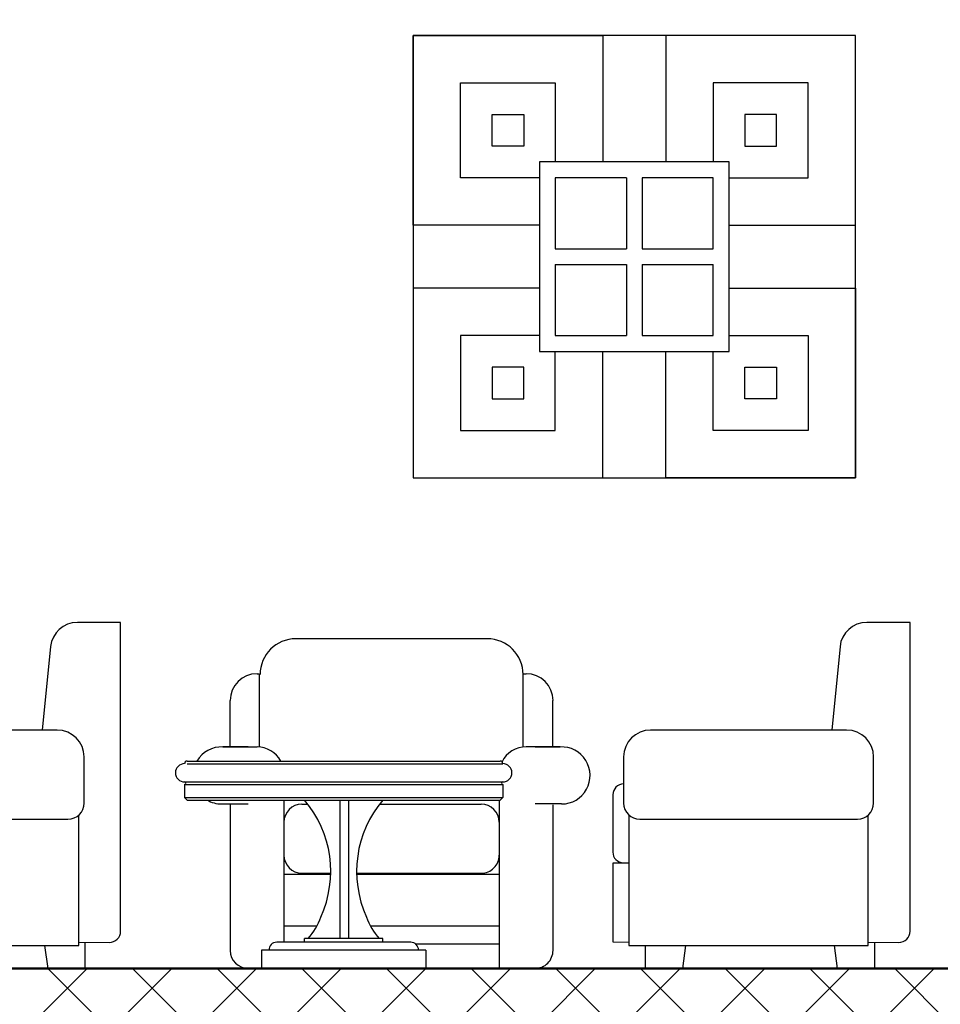
# Model space of a CAD drawing. Units: millimetres. Extents: x 2875 to 4442, y 1245 to 2398.
# Drawn here: x 3565 to 3567, y 1456 to 1458 of the extents above; entities that cross this region are included whole.
import ezdxf

# ---------------------------------------------------------------- set-up
doc = ezdxf.new("R2010")
doc.units = ezdxf.units.MM
doc.layers.add('column', color=5, linetype='Continuous', lineweight=50)
doc.layers.add('HACTH', color=8, linetype='Continuous', lineweight=15)

# ---------------------------------------------------------------- blocks, each defined once
blk = doc.blocks.new('TKDCTK')
for p, q in [((545.2496, -458.8427, 0.0001), (545.1593, -458.8427, 0.0001)), ((545.2496, -459.4875, 0.0001), (545.2496, -458.8427, 0.0001)), ((544.3671, -458.8768, 0.0001), (543.9677, -458.8768, 0.0001)), ((545.1034, -458.8933, 0.0001), (545.086, -459.0675, 0.0001)), ((543.8866, -458.9499, 0.0001), (543.8909, -458.9499, 0.0001)), ((543.8909, -458.9499, 0.0001), (543.8909, -459.1028, 0.0001)), ((544.4419, -458.9499, 0.0001), (544.4482, -458.9499, 0.0001)), ((544.4419, -459.103, 0.0001), (544.4419, -458.9517, 0.0001)), ((543.8304, -459.1027, 0.0001), (543.8304, -459.006, 0.0001)), ((544.5043, -459.1027, 0.0001), (544.5043, -459.006, 0.0001)), ((545.1172, -459.0675, 0.0001), (544.7079, -459.0675, 0.0001)), ((543.8678, -459.1027, 0.0001), (543.8153, -459.1027, 0.0001)), ((543.8153, -459.1027, 0.0001), (543.8866, -459.1027, 0.0001)), ((544.5194, -459.1027, 0.0001), (544.4482, -459.1027, 0.0001)), ((544.4669, -459.1027, 0.0001), (544.5194, -459.1027, 0.0001)), ((544.6517, -459.1237, 0.0001), (544.6517, -459.2199, 0.0001)), ((545.1734, -459.2199, 0.0001), (545.1734, -459.1237, 0.0001)), ((543.7407, -459.1322, 0.0003), (544.3941, -459.1322, 0.0003)), ((543.7407, -459.1322, 0.0003), (544.3941, -459.1322, 0.0003)), ((543.7407, -459.1377, 0.0003), (544.3995, -459.1377, 0.0003)), ((543.7353, -459.1758, 0.0003), (544.3995, -459.1758, 0.0003)), ((543.7353, -459.1812, 0.0003), (544.3995, -459.1812, 0.0003)), ((543.7353, -459.1812, 0.0003), (543.7353, -459.2081, 0.0003)), ((543.7353, -459.1812, 0.0003), (543.7353, -459.1847, 0.0003)), ((544.3995, -459.1812, 0.0003), (544.3995, -459.2081, 0.0003)), ((544.6517, -459.1799, 0.0001), (544.6517, -459.1799, 0.0001)), ((544.6292, -459.2024, 0.0001), (544.6292, -459.3221, 0.0001)), ((543.7353, -459.2081, 0.0003), (544.3995, -459.2081, 0.0003)), ((543.7407, -459.2136, 0.0003), (543.7353, -459.2081, 0.0003)), ((543.7407, -459.2136, 0.0003), (544.3941, -459.2136, 0.0003)), ((543.8124, -459.2217, 0.0001), (543.8678, -459.2217, 0.0001)), ((543.8304, -459.2217, 0.0001), (543.8304, -459.5275, 0.0001)), ((543.9427, -459.2136, 0.0001), (543.9427, -459.5105, 0.0001)), ((543.9802, -459.2223, 0.0001), (543.9928, -459.2223, 0.0001)), ((544.0592, -459.2136, 0.0003), (544.0592, -459.5026, 0.0003)), ((544.0777, -459.2136, 0.0003), (544.0777, -459.5026, 0.0003)), ((544.1421, -459.2223, 0.0001), (544.3546, -459.2223, 0.0001)), ((544.392, -459.2136, 0.0001), (544.392, -459.565, 0.0001)), ((544.3941, -459.2136, 0.0003), (544.3995, -459.208, 0.0003)), ((544.5223, -459.2217, 0.0001), (544.4669, -459.2217, 0.0001)), ((544.5043, -459.2237, 0.0001), (544.5043, -459.5275, 0.0001)), ((544.6629, -459.245, 0.0001), (544.6629, -459.5171, 0.0001)), ((545.1622, -459.5171, 0.0001), (545.1622, -459.245, 0.0001)), ((543.9427, -459.2597, 0.0001), (543.9427, -459.3288, 0.0001)), ((544.392, -459.2597, 0.0001), (544.392, -459.3288, 0.0001)), ((544.6854, -459.2536, 0.0001), (545.1397, -459.2536, 0.0001)), ((544.6629, -459.3454, 0.0001), (544.6292, -459.3454, 0.0001)), ((544.6292, -459.3454, 0.0001), (544.6292, -459.5098, 0.0001)), ((544.6513, -459.3446, 0.0001), (544.6629, -459.3448, 0.0001)), ((543.9427, -459.3685, 0.0001), (544.0404, -459.3685, 0.0001)), ((543.9802, -459.3663, 0.0001), (544.0404, -459.3663, 0.0001)), ((544.0944, -459.3663, 0.0001), (544.3546, -459.3663, 0.0001)), ((544.0944, -459.3685, 0.0001), (544.392, -459.3685, 0.0001)), ((543.9427, -459.4762, 0.0001), (544.0117, -459.4762, 0.0001)), ((544.1231, -459.4762, 0.0001), (544.392, -459.4762, 0.0001)), ((544.2073, -459.5105, 0.0003), (543.9276, -459.5105, 0.0003)), ((544.1491, -459.5026, 0.0003), (543.9858, -459.5026, 0.0003)), ((543.9858, -459.5105, 0.0003), (543.9858, -459.5026, 0.0003)), ((544.1491, -459.5105, 0.0003), (544.1491, -459.5026, 0.0003)), ((544.2168, -459.5136, 0.0001), (544.392, -459.5136, 0.0001)), ((544.6292, -459.5098, 0.0001), (544.6629, -459.5103, 0.0001)), ((545.1622, -459.5103, 0.0001), (545.2259, -459.511, 0.0001)), ((545.1752, -459.5105, 0.0001), (545.1752, -459.565, 0.0001)), ((544.2389, -459.5269, 0.0003), (543.8959, -459.5269, 0.0003)), ((543.8959, -459.5269, 0.0003), (543.8959, -459.565, 0.0003)), ((544.2389, -459.5269, 0.0003), (544.2389, -459.565, 0.0003)), ((544.6629, -459.5171, 0.0001), (545.1622, -459.5171, 0.0001)), ((544.6968, -459.5171, 0.0001), (544.6968, -459.565, 0.0001)), ((544.7811, -459.5171, 0.0001), (544.7743, -459.565, 0.0001)), ((545.0909, -459.5171, 0.0001), (545.0977, -459.565, 0.0001)), ((543.8678, -459.565, 0.0001), (543.8959, -459.565, 0.0001)), ((544.2389, -459.565, 0.0003), (543.8959, -459.565, 0.0003)), ((544.2389, -459.565, 0.0001), (544.4669, -459.565, 0.0001)), ((544.7743, -459.565, 0.0001), (544.6968, -459.565, 0.0001)), ((545.1752, -459.565, 0.0001), (545.0977, -459.565, 0.0001))]:
    blk.add_line(p, q)
for centre, radius, start, end in [((545.1593, -458.8989, 0.0001), 0.0562, 90, 174.2894), ((544.7079, -459.1237, 0.0001), 0.0562, 90, 180), ((545.1172, -459.1237, 0.0001), 0.0562, 360, 90), ((543.7353, -459.1567, 0.0003), 0.0191, 90, 270), ((543.7407, -459.1377, 0.0003), 0.00544, 90, 180), ((544.3941, -459.1377, 0.0003), 0.00544, 0, 90), ((544.3995, -459.1567, 0.0003), 0.0191, 270, 90), ((543.7353, -459.1785, 0.0003), 0.00272, 270, 90), ((544.3995, -459.1785, 0.0003), 0.00272, 90, 270), ((544.6517, -459.2024, 0.0001), 0.0225, 90, 180), ((543.8103, -459.3626, 0.0003), 0.2301, 335.5526, 40.3394), ((544.3245, -459.3626, 0.0003), 0.2301, 139.6606, 204.4474), ((544.6854, -459.2199, 0.0001), 0.0337, 180, 270), ((545.1397, -459.2199, 0.0001), 0.0337, 270, 0), ((544.6517, -459.3221, 0.0001), 0.0225, 180, 269.0404), ((543.8896, -459.411, 0.0003), 0.1384, 318.5533, 340.2206), ((544.2453, -459.411, 0.0003), 0.1384, 199.7794, 221.4467), ((545.2262, -459.4875, 0.0001), 0.0234, 269.4435, 0), ((543.9276, -459.5269, 0.0003), 0.0163, 90, 180), ((544.2073, -459.5269, 0.0003), 0.0163, 0, 90)]:
    blk.add_arc(centre, radius, start, end)
for centre, major_axis, start_param, end_param in [((543.9677, -458.9517, 0.0001), (-0.0529, 0.0529), -0.785398, 0.785398), ((544.3671, -458.9517, 0.0001), (0.0529, 0.0529), 5.497787, 7.068583), ((543.8866, -459.006, 0.0001), (-0.0397, 0.0397), -0.785398, 0.785398), ((544.4482, -459.006, 0.0001), (0.0397, 0.0397), 5.497787, 7.068583), ((543.8124, -459.1622, 0.0001), (-0.0421, 0.0421), -0.833606, 0.258645), ((543.8866, -459.1588, 0.0001), (0.0397, 0.0397), 5.991427, 7.068583), ((544.4482, -459.1588, 0.0001), (-0.0397, 0.0397), -0.785398, 0.322912), ((544.5223, -459.1622, 0.0001), (0.0421, 0.0421), 3.926991, 7.116791), ((543.8124, -459.1622, 0.0001), (-0.0421, 0.0421), 1.827416, 2.356194), ((543.9802, -459.2597, 0.0001), (0.0265, 0.0265), 0.785398, 2.356194), ((544.3546, -459.2597, 0.0001), (0.0265, 0.0265), 5.497787, 7.068583), ((543.9802, -459.3288, 0.0001), (-0.0265, 0.0265), 0.785398, 2.356194), ((544.3546, -459.3288, 0.0001), (-0.0265, 0.0265), 2.356194, 3.926991), ((543.8678, -459.5275, 0.0001), (-0.0265, 0.0265), 0.785398, 2.356194), ((544.4669, -459.5275, 0.0001), (-0.0265, 0.0265), 2.356194, 3.926991)]:
    blk.add_ellipse(centre, major_axis=major_axis, ratio=1, start_param=start_param, end_param=end_param)
blk = doc.blocks.new('DTYTUK')
for p, q in [((453.5377, -488.0283, -0.0004), (452.6144, -488.0283, -0.0004)), ((452.6144, -488.0283, -0.0004), (452.6144, -488.9516, -0.0004)), ((452.6144, -488.424, -0.0004), (452.6144, -488.0283, -0.0004)), ((452.6144, -488.0283, -0.0004), (453.0101, -488.0283, -0.0004)), ((453.0101, -488.0283, -0.0004), (453.0101, -488.2921, -0.0004)), ((453.5377, -488.0283, -0.0004), (453.142, -488.0283, -0.0004)), ((453.142, -488.0283, -0.0004), (453.142, -488.2921, -0.0004)), ((453.5377, -488.9516, -0.0004), (453.5377, -488.0283, -0.0004)), ((453.5377, -488.424, -0.0004), (453.5377, -488.0283, -0.0004)), ((452.7133, -488.3251, -0.0004), (452.7133, -488.1272, -0.0004)), ((452.7133, -488.1272, -0.0004), (452.9112, -488.1272, -0.0004)), ((452.9112, -488.1272, -0.0004), (452.9112, -488.2921, -0.0004)), ((453.4388, -488.1272, -0.0004), (453.2409, -488.1272, -0.0004)), ((453.2409, -488.1272, -0.0004), (453.2409, -488.2921, -0.0004)), ((453.4388, -488.3251, -0.0004), (453.4388, -488.1272, -0.0004)), ((452.7793, -488.2591, -0.0004), (452.7793, -488.1932, -0.0004)), ((452.7793, -488.1932, -0.0004), (452.8452, -488.1932, -0.0004)), ((452.8452, -488.1932, -0.0004), (452.8452, -488.2591, -0.0004)), ((453.3728, -488.1932, -0.0004), (453.3069, -488.1932, -0.0004)), ((453.3069, -488.1932, -0.0004), (453.3069, -488.2591, -0.0004)), ((453.3728, -488.2591, -0.0004), (453.3728, -488.1932, -0.0004)), ((452.8452, -488.2591, -0.0004), (452.7793, -488.2591, -0.0004)), ((453.3069, -488.2591, -0.0004), (453.3728, -488.2591, -0.0004)), ((453.2739, -488.2921, -0.0004), (452.8782, -488.2921, -0.0004)), ((452.8782, -488.2921, -0.0004), (452.8782, -488.6878, -0.0004)), ((453.2739, -488.6878, -0.0004), (453.2739, -488.2921, -0.0004)), ((452.8782, -488.3251, -0.0004), (452.7133, -488.3251, -0.0004)), ((453.0596, -488.3251, -0.0004), (452.9112, -488.3251, -0.0004)), ((452.9112, -488.3251, -0.0004), (452.9112, -488.4735, -0.0004)), ((453.0596, -488.3251, -0.0004), (453.0596, -488.4735, -0.0004)), ((453.0926, -488.3251, -0.0004), (453.0926, -488.4735, -0.0004)), ((453.2409, -488.3251, -0.0004), (453.0926, -488.3251, -0.0004)), ((453.2409, -488.4735, -0.0004), (453.2409, -488.3251, -0.0004)), ((453.2739, -488.3251, -0.0004), (453.4388, -488.3251, -0.0004)), ((452.8782, -488.424, -0.0004), (452.6144, -488.424, -0.0004)), ((453.2739, -488.424, -0.0004), (453.5377, -488.424, -0.0004)), ((452.9112, -488.4735, -0.0004), (453.0596, -488.4735, -0.0004)), ((453.0926, -488.4735, -0.0004), (453.2409, -488.4735, -0.0004)), ((452.9112, -488.5064, -0.0004), (453.0596, -488.5064, -0.0004)), ((452.9112, -488.5064, -0.0004), (452.9112, -488.6548, -0.0004)), ((453.0596, -488.5064, -0.0004), (453.0596, -488.6548, -0.0004)), ((453.0926, -488.5064, -0.0004), (453.0926, -488.6548, -0.0004)), ((453.0926, -488.5064, -0.0004), (453.2409, -488.5064, -0.0004)), ((453.2409, -488.6548, -0.0004), (453.2409, -488.5064, -0.0004)), ((452.8782, -488.5559, -0.0004), (452.6144, -488.5559, -0.0004)), ((452.6144, -488.5559, -0.0004), (452.6144, -488.9516, -0.0004)), ((453.2739, -488.5559, -0.0004), (453.5377, -488.5559, -0.0004)), ((453.5377, -488.5559, -0.0004), (453.5377, -488.9516, -0.0004)), ((452.8782, -488.6548, -0.0004), (452.7133, -488.6548, -0.0004)), ((452.7133, -488.6548, -0.0004), (452.7133, -488.8527, -0.0004)), ((452.9112, -488.6548, -0.0004), (453.0596, -488.6548, -0.0004)), ((453.0926, -488.6548, -0.0004), (453.2409, -488.6548, -0.0004)), ((453.2739, -488.6548, -0.0004), (453.4388, -488.6548, -0.0004)), ((453.4388, -488.6548, -0.0004), (453.4388, -488.8527, -0.0004)), ((452.8782, -488.6878, -0.0004), (453.2739, -488.6878, -0.0004)), ((452.9112, -488.8527, -0.0004), (452.9112, -488.6878, -0.0004)), ((453.0101, -488.9516, -0.0004), (453.0101, -488.6878, -0.0004)), ((453.142, -488.9516, -0.0004), (453.142, -488.6878, -0.0004)), ((453.2409, -488.8527, -0.0004), (453.2409, -488.6878, -0.0004)), ((452.8452, -488.7208, -0.0004), (452.7793, -488.7208, -0.0004)), ((452.7793, -488.7208, -0.0004), (452.7793, -488.7867, -0.0004)), ((452.8452, -488.7867, -0.0004), (452.8452, -488.7208, -0.0004)), ((453.3069, -488.7208, -0.0004), (453.3728, -488.7208, -0.0004)), ((453.3069, -488.7867, -0.0004), (453.3069, -488.7208, -0.0004)), ((453.3728, -488.7208, -0.0004), (453.3728, -488.7867, -0.0004)), ((452.7793, -488.7867, -0.0004), (452.8452, -488.7867, -0.0004)), ((453.3728, -488.7867, -0.0004), (453.3069, -488.7867, -0.0004)), ((452.7133, -488.8527, -0.0004), (452.9112, -488.8527, -0.0004)), ((453.4388, -488.8527, -0.0004), (453.2409, -488.8527, -0.0004)), ((452.6144, -488.9516, -0.0004), (453.5377, -488.9516, -0.0004)), ((452.6144, -488.9516, -0.0004), (453.0101, -488.9516, -0.0004)), ((453.5377, -488.9516, -0.0004), (453.142, -488.9516, -0.0004))]:
    blk.add_line(p, q)

msp = doc.modelspace()

# ---------------------------------------------------------------- hatches: boundary and pattern name
at = {"layer": 'HACTH'}
h = msp.add_hatch(dxfattribs=at)
h.set_pattern_fill('ANSI37', color=256)
h.set_pattern_definition([(45, (2783.30606, 1916.38828), (-0.088388348, 0.088388348), []), (135, (2783.30606, 1916.38828), (-0.088388348, -0.088388348), [])])
h.paths.add_polyline_path([(3569.76418, 1466.17976), (3542.57391, 1466.17976), (3542.57391, 1465.87976), (3569.76418, 1465.87976)])
h.paths.add_polyline_path([(3569.76418, 1462.87976), (3542.57391, 1462.87976), (3542.57391, 1462.57976), (3569.76418, 1462.57976)])
h.paths.add_polyline_path([(3550.62974, 1462.87113), (3550.62974, 1462.87113), (3550.64707, 1462.87113), (3550.64715, 1462.87114)], flags=16)
h.paths.add_polyline_path([(3549.46508, 1462.87113), (3549.465, 1462.87114), (3549.48241, 1462.87113), (3549.48241, 1462.87113)], flags=16)
h.paths.add_polyline_path([(3569.76418, 1459.57976), (3542.57391, 1459.57976), (3542.57391, 1459.27976), (3569.76418, 1459.27976)])
h.paths.add_polyline_path([(3550.62974, 1459.57113), (3550.63094, 1459.57961, 1.1413054), (3550.62982, 1459.57113)])
h.paths.add_polyline_path([(3549.46508, 1459.57113), (3549.465, 1459.57114), (3549.48241, 1459.57113), (3549.48241, 1459.57113)], flags=16)
h.paths.add_polyline_path([(3569.76418, 1456.27976), (3542.57391, 1456.27976), (3542.57391, 1455.97976), (3569.76418, 1455.97976)])
h.paths.add_polyline_path([(3550.62974, 1456.27113), (3550.63094, 1456.27961, 1.1413054), (3550.62982, 1456.27113)])
h.paths.add_polyline_path([(3549.46508, 1456.27113), (3549.465, 1456.27114), (3549.48241, 1456.27113), (3549.48241, 1456.27113)], flags=16)
h.paths.add_polyline_path([(3569.76418, 1452.97976), (3563.86846, 1452.97976), (3563.86846, 1452.9744), (3563.79094, 1452.9744), (3542.57391, 1452.97976), (3542.57391, 1452.67976), (3569.76418, 1452.67976)])

# ---------------------------------------------------------------- linework, layer by layer
at = {"layer": 'column'}
msp.add_line((3569.76418, 1456.27976, -0.00004), (3542.57391, 1456.27976, -0.00004), dxfattribs=at)

# ---------------------------------------------------------------- block references
for name, p in [('DTYTUK', (3113.29659, 1946.25551, 0.00048)), ('TKDCTK', (3020.05087, 1915.84474, -0.00009)), ('TKDCTK', (3021.69862, 1915.84474, -0.00009))]:
    msp.add_blockref(name, p)

doc.saveas('drawing.dxf')
